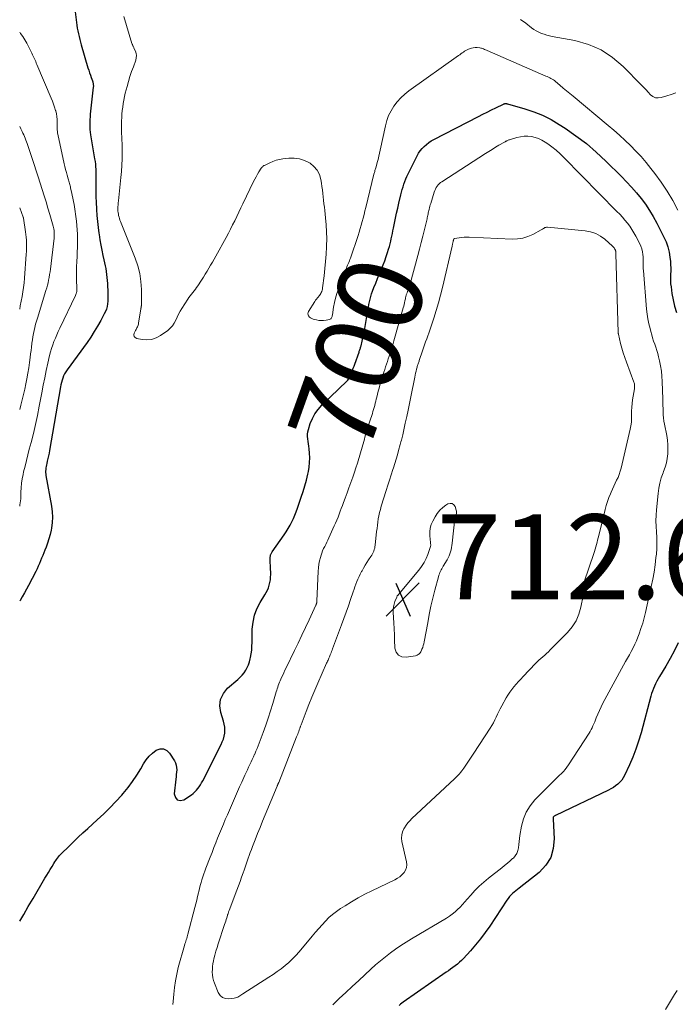
# Model space of a CAD drawing. Units: feet. Extents: x 2039999 to 2045008, y 544995 to 550002.
# Drawn here: x 2040000 to 2040154, y 545676 to 545908 of the extents above; entities that cross this region are included whole.
import ezdxf
from ezdxf.enums import TextEntityAlignment as Align

# ---------------------------------------------------------------- set-up
doc = ezdxf.new("R2010")
doc.units = ezdxf.units.FT
doc.header["$LTSCALE"] = 100
doc.header["$MEASUREMENT"] = 0
for name, color, linetype, lineweight in [('CONTOUR INDEX', 32, 'Continuous', 25), ('CONTOUR INDEX LABEL', 7, 'Continuous', 15), ('CONTOUR INTERMEDIATE', 40, 'Continuous', 15), ('SPOT ELEVATION', 7, 'Continuous', 15)]:
    doc.layers.add(name, color=color, linetype=linetype, lineweight=lineweight)
doc.styles.add('slant', font='romans.shx', dxfattribs={"oblique": 14.999978})

# ---------------------------------------------------------------- blocks, each defined once
blk = doc.blocks.new('SPOT')
at = {"layer": 'SPOT ELEVATION', "lineweight": 25}
for p, q in [((-3.95, -3.95), (3.86, 3.85)), ((-1.67, 3.81), (1.74, -3.97))]:
    blk.add_line(p, q, dxfattribs=at)

msp = doc.modelspace()

# ---------------------------------------------------------------- linework, layer by layer
at = {"layer": 'CONTOUR INDEX', "elevation": 700, "flags": 128}
for points in [[(2040013.04, 545909.63), (2040013.36, 545907.15), (2040013.45, 545906.48), (2040013.56, 545905.81), (2040013.68, 545905.15), (2040013.81, 545904.49), (2040013.96, 545903.83), (2040014.12, 545903.18), (2040014.29, 545902.53), (2040014.47, 545901.88), (2040016.06, 545896.49), (2040016.24, 545895.91), (2040016.43, 545895.33), (2040016.63, 545894.75), (2040016.84, 545894.18), (2040017.14, 545893.39), (2040017.2, 545893.21), (2040017.25, 545893.03), (2040017.29, 545892.84), (2040017.32, 545892.66), (2040017.33, 545892.47), (2040017.34, 545892.28), (2040017.34, 545892.09), (2040017.32, 545891.9), (2040016.61, 545885.53), (2040016.55, 545884.93), (2040016.51, 545884.33), (2040016.49, 545883.72), (2040016.48, 545883.12), (2040016.49, 545882.52), (2040016.53, 545881.92), (2040016.6, 545881.32), (2040016.68, 545880.73), (2040017.64, 545875.06), (2040017.73, 545874.45), (2040017.81, 545873.83), (2040017.86, 545873.2), (2040017.89, 545872.58), (2040017.91, 545871.95), (2040017.92, 545871.33), (2040017.92, 545870.7), (2040017.91, 545870.08), (2040017.9, 545869.2), (2040017.89, 545868.14), (2040017.89, 545867.08), (2040017.92, 545866.02), (2040017.97, 545864.95), (2040018.08, 545863.11), (2040018.18, 545861.71), (2040018.29, 545860.31), (2040018.45, 545858.92), (2040018.62, 545857.53), (2040018.67, 545857.21), (2040018.85, 545855.98), (2040019.07, 545854.75), (2040019.31, 545853.54), (2040019.58, 545852.32), (2040019.84, 545851.27), (2040019.99, 545850.58), (2040020.13, 545849.89), (2040020.25, 545849.2), (2040020.36, 545848.5), (2040020.45, 545847.81), (2040020.53, 545847.11), (2040020.59, 545846.41), (2040020.64, 545845.7), (2040020.76, 545843.43), (2040020.78, 545842.8), (2040020.77, 545842.17), (2040020.74, 545841.54), (2040020.67, 545840.91), (2040020.56, 545840.29), (2040020.41, 545839.69), (2040020.18, 545839.1), (2040019.92, 545838.54), (2040019.08, 545836.98), (2040018.33, 545835.66), (2040017.55, 545834.36), (2040016.72, 545833.09), (2040015.85, 545831.84), (2040011.15, 545825.35), (2040010.85, 545824.89), (2040010.58, 545824.43), (2040010.35, 545823.94), (2040010.15, 545823.44), (2040009.98, 545822.92), (2040009.83, 545822.4), (2040009.7, 545821.88), (2040009.6, 545821.34), (2040007.03, 545806.39), (2040006.92, 545805.76), (2040006.79, 545805.13), (2040006.65, 545804.5), (2040006.5, 545803.87), (2040006.36, 545803.33), (2040006.29, 545802.98), (2040006.22, 545802.62), (2040006.17, 545802.27), (2040006.12, 545801.91), (2040006.11, 545801.55), (2040006.11, 545801.2), (2040006.14, 545800.84), (2040006.19, 545800.49), (2040007.47, 545793.25), (2040007.63, 545791.97), (2040007.69, 545790.68), (2040007.62, 545789.4), (2040007.46, 545788.12), (2040007.37, 545787.61), (2040007.15, 545786.59), (2040006.89, 545785.58), (2040006.57, 545784.59), (2040006.2, 545783.61), (2040005.93, 545782.94), (2040005.67, 545782.3), (2040005.41, 545781.67), (2040005.16, 545781.04), (2040004.91, 545780.4), (2040004.65, 545779.77), (2040004.38, 545779.14), (2040004.09, 545778.53), (2040003.78, 545777.92), (2040002.05, 545774.62), (2040001.58, 545773.73), (2040001.1, 545772.85), (2040000.61, 545771.97), (2040000.12, 545771.1), (2040000, 545770.9)], [(2040000, 545695.56), (2040000.94, 545697.18), (2040002.03, 545699.06), (2040003.14, 545700.93), (2040005.95, 545705.67), (2040006.36, 545706.37), (2040006.78, 545707.06), (2040007.2, 545707.75), (2040007.61, 545708.44), (2040008.07, 545709.19), (2040008.27, 545709.51), (2040008.47, 545709.82), (2040008.68, 545710.12), (2040008.9, 545710.42), (2040009.13, 545710.71), (2040009.37, 545711), (2040009.62, 545711.27), (2040009.87, 545711.54), (2040011.54, 545713.19), (2040012.64, 545714.26), (2040013.76, 545715.33), (2040014.89, 545716.39), (2040016.02, 545717.43), (2040018.27, 545719.46), (2040019.77, 545720.86), (2040021.23, 545722.29), (2040022.64, 545723.76), (2040024.03, 545725.27), (2040024.37, 545725.65), (2040025.51, 545727.02), (2040026.59, 545728.44), (2040027.58, 545729.92), (2040028.5, 545731.45), (2040029.13, 545732.58), (2040029.74, 545733.52), (2040030.44, 545734.39), (2040031.26, 545735.14), (2040032.15, 545735.82), (2040033.04, 545736.11), (2040033.87, 545736.13), (2040034.61, 545735.76), (2040035.29, 545735.13), (2040036.44, 545733.31), (2040036.69, 545732.82), (2040036.87, 545732.31), (2040036.94, 545731.78), (2040036.96, 545731.23), (2040036.91, 545730.67), (2040036.86, 545730.11), (2040036.81, 545729.54), (2040036.75, 545728.98), (2040036.38, 545725.57), (2040036.64, 545724.71), (2040037.08, 545724.14), (2040037.79, 545724.01), (2040038.67, 545724.17), (2040040.41, 545725.33), (2040040.84, 545725.65), (2040041.25, 545726), (2040041.61, 545726.38), (2040041.95, 545726.8), (2040042.27, 545727.24), (2040042.56, 545727.69), (2040042.83, 545728.16), (2040043.09, 545728.64), (2040047.4, 545737.13), (2040047.69, 545737.78), (2040047.94, 545738.46), (2040048.12, 545739.15), (2040048.25, 545739.86), (2040048.3, 545740.57), (2040048.28, 545741.28), (2040048.17, 545741.98), (2040048, 545742.68), (2040047.35, 545744.69), (2040047.14, 545746.29), (2040047.29, 545747.79), (2040047.94, 545749.15), (2040048.95, 545750.42), (2040051.32, 545752.48), (2040051.85, 545752.98), (2040052.35, 545753.51), (2040052.8, 545754.07), (2040053.22, 545754.67), (2040053.58, 545755.3), (2040053.88, 545755.95), (2040054.11, 545756.63), (2040054.29, 545757.34), (2040054.35, 545757.64), (2040054.5, 545758.52), (2040054.61, 545759.4), (2040054.68, 545760.28), (2040054.71, 545761.17), (2040054.76, 545764.34), (2040054.92, 545765.99), (2040055.25, 545767.59), (2040055.83, 545769.11), (2040056.59, 545770.59), (2040057.7, 545772.38), (2040058.01, 545772.93), (2040058.3, 545773.5), (2040058.53, 545774.08), (2040058.74, 545774.68), (2040058.9, 545775.29), (2040059.01, 545775.9), (2040059.07, 545776.53), (2040059.08, 545777.16), (2040059.02, 545778.98), (2040059, 545779.42), (2040058.99, 545779.87), (2040058.99, 545780.31), (2040058.99, 545780.76), (2040058.99, 545781.33), (2040059, 545781.48), (2040059.02, 545781.64), (2040059.06, 545781.79), (2040059.11, 545781.94), (2040059.17, 545782.08), (2040059.24, 545782.22), (2040059.32, 545782.36), (2040059.41, 545782.49), (2040062.24, 545786.52), (2040062.74, 545787.26), (2040063.2, 545788), (2040063.64, 545788.77), (2040064.05, 545789.55), (2040064.43, 545790.35), (2040064.78, 545791.16), (2040065.11, 545791.98), (2040065.41, 545792.81), (2040066.29, 545795.37), (2040066.72, 545796.72), (2040067.13, 545798.07), (2040067.49, 545799.43), (2040067.81, 545800.81), (2040067.95, 545801.41), (2040068.13, 545802.49), (2040068.25, 545803.58), (2040068.27, 545804.67), (2040068.23, 545805.76), (2040068.14, 545806.81), (2040068.08, 545807.38), (2040068.01, 545807.96), (2040067.92, 545808.53), (2040067.82, 545809.11), (2040067.76, 545809.68), (2040067.75, 545810.24), (2040067.83, 545810.8), (2040067.97, 545811.36), (2040068.41, 545812.73), (2040068.9, 545813.92), (2040069.49, 545815.04), (2040070.24, 545816.06), (2040071.09, 545817.02), (2040077.07, 545822.81), (2040077.22, 545822.97), (2040077.37, 545823.15), (2040077.5, 545823.33), (2040077.63, 545823.52), (2040077.74, 545823.72), (2040077.84, 545823.92), (2040077.93, 545824.13), (2040078.01, 545824.34), (2040078.19, 545824.85), (2040078.36, 545825.32), (2040078.53, 545825.79), (2040078.7, 545826.26), (2040078.86, 545826.72), (2040079.87, 545829.55), (2040079.94, 545829.73), (2040080, 545829.91), (2040080.07, 545830.1), (2040080.13, 545830.28), (2040080.19, 545830.47), (2040080.25, 545830.66), (2040080.3, 545830.85), (2040080.35, 545831.03), (2040080.63, 545832.14), (2040080.81, 545832.88), (2040080.97, 545833.62), (2040081.12, 545834.37), (2040081.26, 545835.12), (2040081.88, 545838.88), (2040081.98, 545839.51), (2040082.1, 545840.14), (2040082.22, 545840.77), (2040082.34, 545841.4), (2040082.48, 545842.03), (2040082.65, 545842.65), (2040082.84, 545843.26), (2040083.06, 545843.86), (2040083.4, 545844.76), (2040083.81, 545845.8), (2040084.22, 545846.84), (2040084.65, 545847.88), (2040085.08, 545848.92), (2040085.16, 545849.1), (2040085.55, 545850.07), (2040085.92, 545851.04), (2040086.27, 545852.03), (2040086.59, 545853.02), (2040086.84, 545853.81), (2040087.02, 545854.41), (2040087.19, 545855.02), (2040087.34, 545855.63), (2040087.48, 545856.24), (2040087.62, 545856.86), (2040087.75, 545857.47), (2040087.87, 545858.09), (2040088, 545858.71), (2040088.22, 545859.87), (2040088.47, 545861.06), (2040088.72, 545862.26), (2040088.99, 545863.45), (2040089.26, 545864.64), (2040089.73, 545866.6), (2040089.89, 545867.23), (2040090.06, 545867.86), (2040090.25, 545868.48), (2040090.44, 545869.1), (2040090.66, 545869.71), (2040090.89, 545870.31), (2040091.14, 545870.9), (2040091.42, 545871.49), (2040093.54, 545875.77), (2040093.88, 545876.38), (2040094.27, 545876.96), (2040094.71, 545877.49), (2040095.2, 545877.99), (2040095.74, 545878.45), (2040096.29, 545878.87), (2040096.88, 545879.25), (2040097.49, 545879.6), (2040108.02, 545885.04), (2040109.02, 545885.55), (2040110.03, 545886.06), (2040111.03, 545886.56), (2040112.05, 545887.05), (2040113.89, 545887.95), (2040113.98, 545887.99), (2040114.08, 545888.02), (2040114.18, 545888.04), (2040114.28, 545888.05), (2040114.33, 545888.05), (2040114.45, 545888.05), (2040114.58, 545888.04), (2040114.7, 545888.02), (2040114.82, 545887.99), (2040118.91, 545886.84), (2040121.03, 545886.13), (2040123.09, 545885.3), (2040125.07, 545884.29), (2040127, 545883.16), (2040128.41, 545882.24), (2040130.94, 545880.48), (2040133.39, 545878.62), (2040135.73, 545876.62), (2040137.98, 545874.52), (2040141.65, 545870.89), (2040142.86, 545869.65), (2040144.04, 545868.38), (2040145.17, 545867.07), (2040146.26, 545865.73), (2040147.29, 545864.34), (2040148.26, 545862.92), (2040149.15, 545861.44), (2040149.98, 545859.92), (2040151.66, 545856.62), (2040152.17, 545855.48), (2040152.58, 545854.31), (2040152.87, 545853.11), (2040153.06, 545851.88), (2040153.17, 545850.87), (2040153.22, 545850.12), (2040153.25, 545849.37), (2040153.24, 545848.62), (2040153.21, 545847.87), (2040153.18, 545847.12), (2040153.18, 545846.37), (2040153.23, 545845.63), (2040153.32, 545844.88), (2040153.54, 545843.33), (2040153.82, 545841.83), (2040154.17, 545840.35), (2040154.63, 545838.9)], [(2040155.02, 545761.13), (2040154.11, 545759.26), (2040153.12, 545757.44), (2040152.09, 545755.63), (2040150.61, 545753.16), (2040150.29, 545752.61), (2040149.98, 545752.05), (2040149.7, 545751.48), (2040149.42, 545750.91), (2040149.17, 545750.33), (2040148.94, 545749.74), (2040148.74, 545749.14), (2040148.56, 545748.53), (2040146.27, 545739.9), (2040145.7, 545737.97), (2040145.06, 545736.06), (2040144.33, 545734.19), (2040143.52, 545732.35), (2040142.38, 545729.9), (2040142.06, 545729.33), (2040141.7, 545728.79), (2040141.27, 545728.3), (2040140.8, 545727.85), (2040140.28, 545727.44), (2040139.74, 545727.06), (2040139.17, 545726.73), (2040138.58, 545726.42), (2040126.14, 545720.49), (2040126.04, 545720.44), (2040125.93, 545720.37), (2040125.84, 545720.3), (2040125.74, 545720.23), (2040125.68, 545720.17), (2040125.63, 545720.12), (2040125.59, 545720.06), (2040125.56, 545719.99), (2040125.55, 545719.91), (2040125.55, 545719.84), (2040125.55, 545719.76), (2040125.55, 545719.68), (2040125.55, 545719.6), (2040125.82, 545714.92), (2040125.61, 545712.66), (2040125.01, 545710.57), (2040123.84, 545708.73), (2040122.29, 545707.07), (2040117.6, 545703.36), (2040117.2, 545703.04), (2040116.8, 545702.72), (2040116.41, 545702.39), (2040116.02, 545702.06), (2040115.64, 545701.71), (2040115.29, 545701.35), (2040114.97, 545700.95), (2040114.68, 545700.54), (2040110.66, 545694.41), (2040109.6, 545692.88), (2040108.5, 545691.4), (2040107.32, 545689.97), (2040106.1, 545688.58), (2040104.47, 545686.82), (2040104.01, 545686.35), (2040103.53, 545685.9), (2040103.03, 545685.48), (2040102.51, 545685.07), (2040101.97, 545684.68), (2040101.44, 545684.3), (2040100.9, 545683.91), (2040100.36, 545683.53), (2040090.3, 545676.49), (2040089.97, 545676.25), (2040089.64, 545676.01), (2040089.32, 545675.76)]]:
    msp.add_lwpolyline(points, dxfattribs=at)
at = {"layer": 'CONTOUR INTERMEDIATE', "flags": 128}
for points, elevation in [([(2040024.53, 545908.53), (2040026.42, 545902.22), (2040026.46, 545902.08), (2040026.52, 545901.94), (2040026.57, 545901.81), (2040026.64, 545901.67), (2040026.7, 545901.54), (2040026.77, 545901.41), (2040026.83, 545901.27), (2040026.9, 545901.14), (2040027.25, 545900.38), (2040027.41, 545899.86), (2040027.49, 545899.34), (2040027.45, 545898.82), (2040027.33, 545898.29), (2040026.76, 545896.72), (2040026.35, 545895.57), (2040025.96, 545894.41), (2040025.6, 545893.24), (2040025.26, 545892.07), (2040025.05, 545891.32), (2040024.84, 545890.52), (2040024.65, 545889.71), (2040024.49, 545888.89), (2040024.35, 545888.07), (2040024.24, 545887.24), (2040024.14, 545886.41), (2040024.07, 545885.58), (2040024.01, 545884.75), (2040023.97, 545884.03), (2040023.94, 545883.27), (2040023.93, 545882.5), (2040023.95, 545881.74), (2040023.99, 545880.98), (2040024.04, 545880.21), (2040024.07, 545879.45), (2040024.09, 545878.68), (2040024.11, 545877.91), (2040024.12, 545876.5), (2040024.1, 545875.03), (2040024.05, 545873.56), (2040023.96, 545872.1), (2040023.83, 545870.63), (2040023.24, 545865.17), (2040023.2, 545864.7), (2040023.17, 545864.24), (2040023.14, 545863.78), (2040023.13, 545863.31), (2040023.13, 545863.11), (2040023.14, 545862.75), (2040023.16, 545862.39), (2040023.22, 545862.03), (2040023.29, 545861.67), (2040023.38, 545861.32), (2040023.49, 545860.97), (2040023.6, 545860.63), (2040023.73, 545860.28), (2040027.2, 545851.68), (2040027.81, 545849.88), (2040028.27, 545848.06), (2040028.53, 545846.19), (2040028.64, 545844.29), (2040028.65, 545840.7), (2040028.65, 545840.58), (2040028.64, 545840.46), (2040028.63, 545840.34), (2040028.61, 545840.22), (2040028.59, 545840.1), (2040028.57, 545839.98), (2040028.55, 545839.86), (2040028.53, 545839.74), (2040027.98, 545836.33), (2040027.94, 545836.1), (2040027.88, 545835.88), (2040027.8, 545835.67), (2040027.71, 545835.46), (2040027.61, 545835.25), (2040027.5, 545835.05), (2040027.4, 545834.84), (2040027.29, 545834.64), (2040026.97, 545834.03), (2040026.9, 545833.61), (2040026.95, 545833.25), (2040027.19, 545832.98), (2040027.56, 545832.77), (2040028.8, 545832.51), (2040029.95, 545832.42), (2040031.06, 545832.51), (2040032.12, 545832.87), (2040033.13, 545833.42), (2040034.84, 545834.65), (2040035.43, 545835.15), (2040035.95, 545835.71), (2040036.38, 545836.35), (2040036.74, 545837.04), (2040037.06, 545837.76), (2040037.4, 545838.47), (2040037.79, 545839.16), (2040038.19, 545839.84), (2040039.58, 545842.03), (2040039.85, 545842.44), (2040040.13, 545842.83), (2040040.43, 545843.21), (2040040.74, 545843.58), (2040041.06, 545843.96), (2040041.36, 545844.34), (2040041.65, 545844.73), (2040041.92, 545845.13), (2040042.8, 545846.5), (2040043.25, 545847.2), (2040043.68, 545847.9), (2040044.11, 545848.6), (2040044.54, 545849.31), (2040044.95, 545850.02), (2040045.36, 545850.73), (2040045.77, 545851.45), (2040046.17, 545852.17), (2040048.59, 545856.55), (2040049.12, 545857.52), (2040049.63, 545858.5), (2040050.13, 545859.49), (2040050.62, 545860.49), (2040051.1, 545861.49), (2040051.58, 545862.49), (2040052.06, 545863.49), (2040052.54, 545864.48), (2040055.05, 545869.69), (2040055.34, 545870.27), (2040055.65, 545870.84), (2040055.97, 545871.4), (2040056.31, 545871.95), (2040056.86, 545872.83), (2040056.93, 545872.93), (2040057.01, 545873.03), (2040057.09, 545873.12), (2040057.18, 545873.21), (2040057.28, 545873.3), (2040057.38, 545873.37), (2040057.49, 545873.44), (2040057.6, 545873.5), (2040058.85, 545874.11), (2040059.6, 545874.44), (2040060.37, 545874.7), (2040061.16, 545874.89), (2040061.97, 545875.03), (2040063.34, 545875.19), (2040064.63, 545875.2), (2040065.88, 545875.05), (2040067.07, 545874.65), (2040068.23, 545874.08), (2040068.35, 545874.01), (2040069.27, 545873.25), (2040070.03, 545872.38), (2040070.54, 545871.35), (2040070.89, 545870.21)], 696), ([(2040117.88, 545907.82), (2040119.13, 545906.96), (2040120.51, 545905.91), (2040121.05, 545905.53), (2040121.61, 545905.17), (2040122.19, 545904.87), (2040122.8, 545904.59), (2040123.42, 545904.36), (2040124.05, 545904.15), (2040124.69, 545903.99), (2040125.34, 545903.85), (2040130.69, 545902.87), (2040133.87, 545901.97), (2040136.86, 545900.71), (2040139.56, 545898.93), (2040142.08, 545896.79), (2040146.37, 545892.38), (2040146.91, 545891.82), (2040147.44, 545891.27), (2040147.96, 545890.71), (2040148.49, 545890.15), (2040149.05, 545889.72), (2040149.65, 545889.44), (2040150.3, 545889.38), (2040151, 545889.46), (2040152.35, 545889.87), (2040153.39, 545890.22), (2040154.42, 545890.59)], 692), ([(2040000, 545904.84), (2040000.21, 545904.59), (2040000.73, 545903.84), (2040001.22, 545903.07), (2040001.67, 545902.27), (2040002.1, 545901.46), (2040002.87, 545899.9), (2040003.03, 545899.57), (2040003.18, 545899.25), (2040003.33, 545898.92), (2040003.48, 545898.59), (2040003.62, 545898.26), (2040003.76, 545897.93), (2040003.91, 545897.59), (2040004.05, 545897.26), (2040007.42, 545889.3), (2040007.71, 545888.6), (2040007.97, 545887.9), (2040008.21, 545887.18), (2040008.43, 545886.46), (2040008.47, 545886.34), (2040008.63, 545885.67), (2040008.75, 545885), (2040008.82, 545884.31), (2040008.84, 545883.62), (2040008.84, 545882.7), (2040008.84, 545882.47), (2040008.84, 545882.24), (2040008.85, 545882), (2040008.85, 545881.77), (2040008.87, 545881.54), (2040008.89, 545881.31), (2040008.92, 545881.09), (2040008.97, 545880.86), (2040010.49, 545873.91), (2040010.64, 545873.23), (2040010.81, 545872.54), (2040010.98, 545871.86), (2040011.16, 545871.18), (2040011.38, 545870.37), (2040011.46, 545870.09), (2040011.54, 545869.82), (2040011.62, 545869.54), (2040011.7, 545869.27), (2040011.77, 545869), (2040011.85, 545868.72), (2040011.92, 545868.45), (2040011.99, 545868.17), (2040012.22, 545867.25), (2040012.38, 545866.51), (2040012.54, 545865.76), (2040012.67, 545865.01), (2040012.79, 545864.26), (2040013.34, 545860.41), (2040013.46, 545859.38), (2040013.56, 545858.34), (2040013.61, 545857.31), (2040013.63, 545856.27), (2040013.62, 545855.23), (2040013.6, 545854.19), (2040013.56, 545853.16), (2040013.5, 545852.12), (2040013.42, 545850.78), (2040013.37, 545849.69), (2040013.34, 545848.6), (2040013.35, 545847.51), (2040013.38, 545846.42), (2040013.46, 545844.72), (2040013.47, 545844.48), (2040013.46, 545844.24), (2040013.45, 545844.01), (2040013.42, 545843.78), (2040013.38, 545843.54), (2040013.33, 545843.32), (2040013.25, 545843.1), (2040013.16, 545842.88), (2040009.45, 545835.18), (2040009.09, 545834.4), (2040008.73, 545833.62), (2040008.4, 545832.83), (2040008.07, 545832.04), (2040007.77, 545831.23), (2040007.5, 545830.42), (2040007.26, 545829.6), (2040007.05, 545828.77), (2040006.64, 545826.96), (2040006.26, 545825.22), (2040005.89, 545823.48), (2040005.54, 545821.73), (2040005.2, 545819.98), (2040004.62, 545816.8), (2040004.2, 545814.65), (2040003.74, 545812.51), (2040003.23, 545810.38), (2040002.69, 545808.26), (2040002.26, 545806.67), (2040001.91, 545805.34), (2040001.57, 545804.02), (2040001.25, 545802.68), (2040000.93, 545801.35), (2040000.79, 545800.71), (2040000.59, 545799.69), (2040000.43, 545798.66), (2040000.33, 545797.63), (2040000.28, 545796.59), (2040000.26, 545795.45), (2040000.24, 545794.98), (2040000.2, 545794.51), (2040000.14, 545794.04), (2040000.06, 545793.57), (2040000, 545793.3)], 704), ([(2040070.89, 545870.21), (2040071.03, 545869.34), (2040071.16, 545868.54), (2040071.27, 545867.73), (2040071.37, 545866.92), (2040071.46, 545866.11), (2040071.54, 545865.3), (2040071.63, 545864.49), (2040071.71, 545863.67), (2040071.8, 545862.86), (2040071.99, 545861.18), (2040072.14, 545859.52), (2040072.24, 545857.87), (2040072.26, 545856.21), (2040072.23, 545854.54), (2040072.22, 545854.32), (2040072.12, 545852.61), (2040072, 545850.91), (2040071.83, 545849.2), (2040071.64, 545847.5), (2040071.28, 545844.64), (2040071.24, 545844.37), (2040071.18, 545844.11), (2040071.1, 545843.85), (2040071, 545843.6), (2040070.89, 545843.35), (2040070.75, 545843.12), (2040070.6, 545842.9), (2040070.43, 545842.69), (2040070.31, 545842.57), (2040070.08, 545842.31), (2040069.86, 545842.03), (2040069.65, 545841.74), (2040069.45, 545841.45), (2040067.98, 545839.14), (2040067.87, 545838.86), (2040067.83, 545838.59), (2040067.89, 545838.32), (2040068.02, 545838.05), (2040068.25, 545837.81), (2040068.49, 545837.61), (2040068.78, 545837.46), (2040069.08, 545837.34), (2040069.84, 545837.13), (2040070.4, 545837.02), (2040070.97, 545836.97), (2040071.54, 545836.99), (2040072.11, 545837.07), (2040072.92, 545837.24), (2040073.07, 545837.3), (2040073.21, 545837.38), (2040073.32, 545837.49), (2040073.41, 545837.63), (2040073.48, 545837.79), (2040073.54, 545837.95), (2040073.58, 545838.12), (2040073.61, 545838.29), (2040073.89, 545840.12), (2040074.09, 545841.2), (2040074.33, 545842.27), (2040074.65, 545843.32), (2040075.01, 545844.35), (2040076.77, 545848.96), (2040076.91, 545849.31), (2040077.04, 545849.65), (2040077.19, 545849.99), (2040077.33, 545850.32), (2040077.47, 545850.66), (2040077.61, 545851), (2040077.73, 545851.35), (2040077.86, 545851.7), (2040079.64, 545856.99), (2040079.91, 545857.8), (2040080.16, 545858.62), (2040080.4, 545859.45), (2040080.62, 545860.28), (2040080.84, 545861.11), (2040081.05, 545861.94), (2040081.26, 545862.78), (2040081.46, 545863.61), (2040083.38, 545871.44), (2040083.43, 545871.66), (2040083.49, 545871.87), (2040083.56, 545872.08), (2040083.62, 545872.3), (2040083.69, 545872.51), (2040083.76, 545872.72), (2040083.82, 545872.94), (2040083.88, 545873.15), (2040084.16, 545874.18), (2040084.36, 545874.91), (2040084.54, 545875.65), (2040084.71, 545876.38), (2040084.88, 545877.12), (2040086.09, 545882.81), (2040086.43, 545884.04), (2040086.85, 545885.23), (2040087.42, 545886.35), (2040088.07, 545887.44), (2040088.85, 545888.46), (2040089.69, 545889.41), (2040090.62, 545890.26), (2040091.62, 545891.05), (2040103.28, 545899.35), (2040103.57, 545899.56), (2040103.86, 545899.76), (2040104.15, 545899.97), (2040104.44, 545900.18), (2040104.73, 545900.37), (2040105.03, 545900.56), (2040105.35, 545900.72), (2040105.67, 545900.87), (2040105.88, 545900.96), (2040106.32, 545901.11), (2040106.77, 545901.21), (2040107.22, 545901.24), (2040107.69, 545901.23), (2040108.28, 545901.16), (2040108.51, 545901.12), (2040108.74, 545901.07), (2040108.97, 545901), (2040109.19, 545900.92), (2040109.41, 545900.82), (2040109.63, 545900.72), (2040109.85, 545900.63), (2040110.07, 545900.53), (2040123.88, 545894.53), (2040124.18, 545894.4), (2040124.47, 545894.26), (2040124.77, 545894.12), (2040125.06, 545893.97), (2040125.34, 545893.82), (2040125.62, 545893.65), (2040125.88, 545893.46), (2040126.14, 545893.26), (2040127.18, 545892.37), (2040127.96, 545891.72), (2040128.73, 545891.07), (2040129.51, 545890.43), (2040130.28, 545889.78), (2040138.5, 545882.93), (2040139.86, 545881.77), (2040141.2, 545880.59), (2040142.52, 545879.38), (2040143.81, 545878.15), (2040145.07, 545876.87), (2040146.28, 545875.56), (2040147.44, 545874.2), (2040148.56, 545872.81), (2040149.49, 545871.59), (2040150.99, 545869.52), (2040152.41, 545867.41), (2040153.72, 545865.21), (2040154.94, 545862.97)], 696), ([(2040000, 545882.65), (2040000.27, 545882.1), (2040000.57, 545881.49), (2040000.76, 545881.09), (2040000.94, 545880.69), (2040001.12, 545880.28), (2040001.3, 545879.88), (2040001.47, 545879.47), (2040001.63, 545879.05), (2040001.78, 545878.64), (2040001.92, 545878.22), (2040003.38, 545873.73), (2040003.86, 545872.26), (2040004.34, 545870.79), (2040004.81, 545869.31), (2040005.29, 545867.84), (2040005.75, 545866.37), (2040006.21, 545864.89), (2040006.65, 545863.41), (2040007.09, 545861.92), (2040007.87, 545859.22), (2040007.96, 545858.87), (2040008.03, 545858.53), (2040008.08, 545858.18), (2040008.12, 545857.82), (2040008.13, 545857.47), (2040008.14, 545857.11), (2040008.12, 545856.76), (2040008.09, 545856.4), (2040007.23, 545849.05), (2040007.14, 545848.41), (2040007.05, 545847.78), (2040006.94, 545847.15), (2040006.81, 545846.52), (2040006.67, 545845.89), (2040006.52, 545845.27), (2040006.35, 545844.65), (2040006.17, 545844.03), (2040004.16, 545837.55), (2040003.94, 545836.82), (2040003.74, 545836.1), (2040003.56, 545835.37), (2040003.38, 545834.63), (2040003.23, 545833.9), (2040003.09, 545833.16), (2040002.98, 545832.41), (2040002.88, 545831.66), (2040002.87, 545831.54), (2040002.77, 545830.73), (2040002.67, 545829.92), (2040002.57, 545829.11), (2040002.46, 545828.3), (2040002.3, 545827.07), (2040002.12, 545825.81), (2040001.93, 545824.55), (2040001.71, 545823.29), (2040001.47, 545822.04), (2040001.21, 545820.79), (2040000.93, 545819.55), (2040000.62, 545818.31), (2040000.28, 545817.08), (2040000, 545816.07)], 708), ([(2040036.06, 545675.96), (2040036.12, 545676.67), (2040036.25, 545678.41), (2040036.42, 545679.99), (2040036.64, 545681.56), (2040036.96, 545683.11), (2040037.34, 545684.65), (2040038.79, 545689.87), (2040038.89, 545690.2), (2040038.99, 545690.53), (2040039.09, 545690.87), (2040039.2, 545691.2), (2040039.31, 545691.53), (2040039.41, 545691.86), (2040039.51, 545692.19), (2040039.6, 545692.53), (2040041.22, 545698.79), (2040041.44, 545699.65), (2040041.66, 545700.51), (2040041.86, 545701.37), (2040042.07, 545702.23), (2040042.15, 545702.57), (2040042.32, 545703.26), (2040042.5, 545703.96), (2040042.69, 545704.64), (2040042.89, 545705.33), (2040043.11, 545706.01), (2040043.34, 545706.69), (2040043.58, 545707.36), (2040043.83, 545708.03), (2040044.84, 545710.67), (2040045.27, 545711.78), (2040045.71, 545712.9), (2040046.14, 545714.01), (2040046.58, 545715.12), (2040047.03, 545716.22), (2040047.48, 545717.33), (2040047.94, 545718.43), (2040048.4, 545719.53), (2040048.88, 545720.64), (2040049.35, 545721.73), (2040049.83, 545722.83), (2040050.31, 545723.92), (2040050.79, 545725.02), (2040051.28, 545726.11), (2040051.77, 545727.2), (2040052.26, 545728.29), (2040053.02, 545729.95), (2040053.3, 545730.57), (2040053.59, 545731.19), (2040053.88, 545731.81), (2040054.17, 545732.43), (2040054.46, 545733.05), (2040054.75, 545733.66), (2040055.03, 545734.28), (2040055.31, 545734.91), (2040055.32, 545734.93), (2040055.6, 545735.56), (2040055.87, 545736.2), (2040056.12, 545736.85), (2040056.37, 545737.5), (2040057.29, 545739.98), (2040057.9, 545741.68), (2040058.49, 545743.39), (2040059.04, 545745.11), (2040059.58, 545746.84), (2040060.38, 545749.54), (2040060.49, 545749.92), (2040060.61, 545750.3), (2040060.74, 545750.69), (2040060.87, 545751.07), (2040061, 545751.45), (2040061.15, 545751.82), (2040061.3, 545752.19), (2040061.46, 545752.56), (2040061.65, 545752.95), (2040061.91, 545753.51), (2040062.17, 545754.07), (2040062.44, 545754.63), (2040062.71, 545755.19), (2040064.7, 545759.26), (2040065.58, 545761.06), (2040066.44, 545762.87), (2040067.29, 545764.68), (2040068.13, 545766.5), (2040069.73, 545770), (2040069.76, 545770.07), (2040069.78, 545770.14), (2040069.81, 545770.21), (2040069.84, 545770.27), (2040069.86, 545770.34), (2040069.88, 545770.41), (2040069.9, 545770.48), (2040069.91, 545770.55), (2040069.92, 545770.57), (2040069.93, 545770.65), (2040069.94, 545770.73), (2040069.95, 545770.81), (2040069.95, 545770.89), (2040070.24, 545777.96), (2040070.3, 545778.78), (2040070.41, 545779.6), (2040070.57, 545780.4), (2040070.78, 545781.2), (2040070.93, 545781.71), (2040071.11, 545782.24), (2040071.31, 545782.77), (2040071.54, 545783.29), (2040071.79, 545783.79), (2040072.05, 545784.29), (2040072.3, 545784.8), (2040072.55, 545785.31), (2040072.78, 545785.82), (2040074.06, 545788.64), (2040074.36, 545789.31), (2040074.65, 545789.99), (2040074.93, 545790.68), (2040075.19, 545791.37), (2040075.45, 545792.07), (2040075.71, 545792.76), (2040075.97, 545793.45), (2040076.23, 545794.15), (2040076.62, 545795.19), (2040077.07, 545796.41), (2040077.51, 545797.63), (2040077.95, 545798.85), (2040078.38, 545800.08), (2040078.79, 545801.27), (2040079.15, 545802.33), (2040079.5, 545803.4), (2040079.82, 545804.47), (2040080.14, 545805.54), (2040080.15, 545805.58), (2040080.45, 545806.64), (2040080.75, 545807.69), (2040081.05, 545808.75), (2040081.35, 545809.8), (2040081.42, 545810.05), (2040081.69, 545810.98), (2040081.97, 545811.91), (2040082.26, 545812.83), (2040082.56, 545813.75), (2040082.86, 545814.65), (2040083.02, 545815.12), (2040083.16, 545815.59), (2040083.3, 545816.06), (2040083.43, 545816.53), (2040083.56, 545817.01), (2040083.68, 545817.49), (2040083.8, 545817.97), (2040083.92, 545818.45), (2040084.03, 545818.92), (2040084.2, 545819.63), (2040084.38, 545820.34), (2040084.58, 545821.04), (2040084.79, 545821.75), (2040085.73, 545824.86), (2040085.93, 545825.48), (2040086.12, 545826.1), (2040086.33, 545826.72), (2040086.54, 545827.33), (2040086.55, 545827.37), (2040086.76, 545827.97), (2040086.96, 545828.57), (2040087.16, 545829.16), (2040087.36, 545829.76), (2040087.55, 545830.36), (2040087.74, 545830.96), (2040087.92, 545831.56), (2040088.09, 545832.17), (2040090.3, 545839.95), (2040090.41, 545840.36), (2040090.51, 545840.76), (2040090.6, 545841.17), (2040090.69, 545841.58), (2040090.79, 545842.1), (2040090.82, 545842.25), (2040090.85, 545842.41), (2040090.88, 545842.56), (2040090.91, 545842.71), (2040090.95, 545842.87), (2040090.99, 545843.02), (2040091.04, 545843.17), (2040091.09, 545843.32), (2040091.17, 545843.54), (2040091.27, 545843.79), (2040091.37, 545844.05), (2040091.47, 545844.31), (2040091.56, 545844.56), (2040091.67, 545844.85), (2040091.76, 545845.11), (2040091.84, 545845.38), (2040091.92, 545845.65), (2040093.72, 545852.26), (2040094.13, 545853.79), (2040094.53, 545855.32), (2040094.91, 545856.85), (2040095.28, 545858.39), (2040095.88, 545860.91), (2040095.94, 545861.19), (2040096.01, 545861.47), (2040096.07, 545861.75), (2040096.13, 545862.03), (2040096.19, 545862.3), (2040096.25, 545862.58), (2040096.32, 545862.86), (2040096.38, 545863.14), (2040096.41, 545863.23), (2040096.49, 545863.55), (2040096.57, 545863.87), (2040096.66, 545864.19), (2040096.76, 545864.5), (2040097.59, 545867.22), (2040097.72, 545867.59), (2040097.87, 545867.94), (2040098.06, 545868.28), (2040098.26, 545868.61), (2040098.5, 545868.91), (2040098.76, 545869.19), (2040099.05, 545869.44), (2040099.36, 545869.67), (2040109.67, 545876.29), (2040110.45, 545876.79), (2040111.24, 545877.27), (2040112.03, 545877.76), (2040112.82, 545878.23), (2040114.15, 545879.01), (2040114.29, 545879.09), (2040114.42, 545879.17), (2040114.56, 545879.24), (2040114.69, 545879.32), (2040114.83, 545879.39), (2040114.97, 545879.45), (2040115.11, 545879.51), (2040115.26, 545879.56), (2040116.99, 545880.07), (2040117.85, 545880.26), (2040118.72, 545880.38), (2040119.59, 545880.37), (2040120.46, 545880.28), (2040121.32, 545880.08), (2040122.15, 545879.8)], 704), ([(2040122.15, 545879.8), (2040122.94, 545879.42), (2040123.7, 545878.98), (2040124.29, 545878.58), (2040125.3, 545877.85), (2040126.27, 545877.09), (2040127.2, 545876.26), (2040128.1, 545875.4), (2040140.6, 545862.68), (2040141.24, 545862.01), (2040141.86, 545861.34), (2040142.46, 545860.64), (2040143.05, 545859.93), (2040143.6, 545859.19), (2040144.12, 545858.44), (2040144.59, 545857.65), (2040145.04, 545856.85), (2040145.94, 545855.07), (2040146.21, 545854.46), (2040146.43, 545853.84), (2040146.58, 545853.19), (2040146.69, 545852.53), (2040146.74, 545852), (2040146.78, 545851.6), (2040146.79, 545851.19), (2040146.79, 545850.79), (2040146.78, 545850.38), (2040146.77, 545849.98), (2040146.76, 545849.58), (2040146.78, 545849.17), (2040146.81, 545848.77), (2040147.58, 545839.66), (2040147.71, 545838.51), (2040147.88, 545837.37), (2040148.1, 545836.23), (2040148.37, 545835.11), (2040148.56, 545834.37), (2040148.77, 545833.62), (2040148.99, 545832.88), (2040149.23, 545832.14), (2040149.48, 545831.41), (2040149.73, 545830.68), (2040149.97, 545829.94), (2040150.18, 545829.2), (2040150.38, 545828.45), (2040150.6, 545827.53), (2040150.86, 545826.32), (2040151.06, 545825.09), (2040151.19, 545823.86), (2040151.26, 545822.62), (2040151.38, 545818.44), (2040151.4, 545817.71), (2040151.42, 545816.97), (2040151.44, 545816.24), (2040151.46, 545815.5), (2040151.49, 545814.77), (2040151.55, 545814.04), (2040151.65, 545813.32), (2040151.78, 545812.59), (2040152.31, 545809.88), (2040152.48, 545808.82), (2040152.59, 545807.74), (2040152.6, 545806.67), (2040152.56, 545805.59), (2040152.42, 545804.52), (2040152.22, 545803.46), (2040151.93, 545802.43), (2040151.57, 545801.41), (2040151.44, 545801.09), (2040151.02, 545799.91), (2040150.67, 545798.71), (2040150.43, 545797.49), (2040150.26, 545796.25), (2040149.89, 545792.42), (2040149.81, 545791.12), (2040149.77, 545789.81), (2040149.8, 545788.51), (2040149.89, 545787.2), (2040149.97, 545785.9), (2040150, 545784.59), (2040149.96, 545783.29), (2040149.86, 545781.98), (2040149.78, 545781.17), (2040149.57, 545779.46), (2040149.33, 545777.76), (2040149.02, 545776.07), (2040148.68, 545774.39), (2040147.31, 545768.26), (2040147, 545766.98), (2040146.65, 545765.7), (2040146.24, 545764.45), (2040145.8, 545763.2), (2040145.52, 545762.46), (2040145.18, 545761.6), (2040144.81, 545760.75), (2040144.4, 545759.92), (2040143.96, 545759.1), (2040143.51, 545758.29), (2040143.06, 545757.48), (2040142.61, 545756.67), (2040142.16, 545755.86), (2040137.72, 545747.74), (2040137.27, 545746.89), (2040136.85, 545746.03), (2040136.45, 545745.16), (2040136.08, 545744.28), (2040135.73, 545743.45), (2040135.54, 545742.98), (2040135.35, 545742.52), (2040135.15, 545742.05), (2040134.95, 545741.59), (2040134.74, 545741.13), (2040134.51, 545740.68), (2040134.27, 545740.24), (2040134.01, 545739.81), (2040129.21, 545732.35), (2040128.83, 545731.8), (2040128.42, 545731.28), (2040127.97, 545730.8), (2040127.5, 545730.33), (2040127, 545729.88), (2040126.52, 545729.43), (2040126.04, 545728.96), (2040125.57, 545728.49), (2040121.26, 545724.11), (2040120.14, 545722.73), (2040119.21, 545721.25), (2040118.56, 545719.63), (2040118.11, 545717.91), (2040117.75, 545715.75), (2040117.64, 545715.03), (2040117.54, 545714.31), (2040117.46, 545713.59), (2040117.39, 545712.87), (2040117.26, 545712.18), (2040117.03, 545711.54), (2040116.66, 545710.97), (2040116.2, 545710.44), (2040116.04, 545710.3), (2040115.42, 545709.75), (2040114.79, 545709.21), (2040114.15, 545708.68), (2040113.5, 545708.16), (2040110.36, 545705.72), (2040109.23, 545704.79), (2040108.15, 545703.81), (2040107.14, 545702.77), (2040106.16, 545701.69), (2040105.35, 545700.73), (2040104.8, 545700.1), (2040104.25, 545699.48), (2040103.67, 545698.88), (2040103.08, 545698.29), (2040102.47, 545697.74), (2040101.83, 545697.21), (2040101.15, 545696.74), (2040100.45, 545696.29), (2040092.24, 545691.42), (2040090.97, 545690.64), (2040089.71, 545689.83), (2040088.48, 545688.98), (2040087.27, 545688.11), (2040086.08, 545687.2), (2040084.91, 545686.27), (2040083.78, 545685.29), (2040082.67, 545684.29), (2040079.81, 545681.63), (2040078.28, 545680.2), (2040076.76, 545678.77), (2040075.23, 545677.34), (2040073.71, 545675.91)], 704), ([(2040000, 545863.54), (2040000.85, 545861.28), (2040000.85, 545861.26), (2040000.86, 545861.24), (2040000.87, 545861.22), (2040000.87, 545861.2), (2040000.9, 545861.13), (2040000.9, 545861.11), (2040000.9, 545861.09), (2040000.91, 545861.07), (2040000.91, 545861.05), (2040001.38, 545857.89), (2040001.47, 545857.23), (2040001.54, 545856.57), (2040001.58, 545855.91), (2040001.61, 545855.24), (2040001.61, 545854.58), (2040001.6, 545853.91), (2040001.58, 545853.25), (2040001.54, 545852.58), (2040001.13, 545846.97), (2040001.04, 545845.88), (2040000.91, 545844.79), (2040000.75, 545843.7), (2040000.56, 545842.62), (2040000.36, 545841.54), (2040000.15, 545840.47), (2040000, 545839.69)], 712), ([(2040139.68, 545854.33), (2040139.76, 545854.24), (2040139.84, 545854.15), (2040139.91, 545854.06), (2040139.98, 545853.96), (2040140.04, 545853.86), (2040140.1, 545853.76), (2040140.22, 545853.52), (2040140.25, 545853.44), (2040140.28, 545853.36), (2040140.3, 545853.28), (2040140.32, 545853.19), (2040140.32, 545853.12), (2040140.33, 545853.07), (2040140.33, 545853.02), (2040140.33, 545852.96), (2040140.33, 545852.91), (2040140.33, 545852.86), (2040140.32, 545852.81), (2040140.32, 545852.75), (2040140.33, 545852.7), (2040140.9, 545834.19), (2040140.9, 545834.14), (2040140.9, 545834.08), (2040140.9, 545834.03), (2040140.91, 545833.97), (2040140.91, 545833.92), (2040140.92, 545833.86), (2040140.93, 545833.81), (2040140.94, 545833.76), (2040141.44, 545831.6), (2040141.73, 545830.47), (2040142.04, 545829.36), (2040142.41, 545828.25), (2040142.8, 545827.16), (2040144.6, 545822.47), (2040144.66, 545822.29), (2040144.7, 545822.1), (2040144.73, 545821.9), (2040144.75, 545821.71), (2040144.75, 545821.51), (2040144.74, 545821.31), (2040144.72, 545821.12), (2040144.69, 545820.92), (2040144.27, 545818.28), (2040144.15, 545817.42), (2040144.07, 545816.55), (2040144.04, 545815.68), (2040144.05, 545814.81), (2040144.04, 545813.95), (2040143.99, 545813.08), (2040143.87, 545812.22), (2040143.71, 545811.37), (2040141.57, 545802.23), (2040141.37, 545801.49), (2040141.13, 545800.77), (2040140.84, 545800.06), (2040140.52, 545799.36), (2040140.18, 545798.67), (2040139.84, 545797.98), (2040139.52, 545797.28), (2040139.21, 545796.57), (2040139.05, 545796.19), (2040138.69, 545795.29), (2040138.36, 545794.37), (2040138.07, 545793.44), (2040137.81, 545792.5), (2040136.3, 545786.37), (2040136.17, 545785.84), (2040136.03, 545785.3), (2040135.9, 545784.77), (2040135.77, 545784.23), (2040135.63, 545783.7), (2040135.48, 545783.17), (2040135.31, 545782.64), (2040135.14, 545782.12), (2040132.85, 545775.47), (2040132.81, 545775.36), (2040132.77, 545775.25), (2040132.74, 545775.13), (2040132.72, 545775.01), (2040132.7, 545774.9), (2040132.68, 545774.78), (2040132.68, 545774.66), (2040132.68, 545774.54), (2040132.73, 545773.9), (2040132.74, 545773.45), (2040132.73, 545773.01), (2040132.68, 545772.58), (2040132.62, 545772.14), (2040132.12, 545769.52), (2040131.64, 545767.84), (2040130.98, 545766.27), (2040130.05, 545764.84), (2040128.94, 545763.5), (2040124.89, 545759.43), (2040124.47, 545759.02), (2040124.03, 545758.61), (2040123.59, 545758.21), (2040123.13, 545757.82), (2040122.68, 545757.44), (2040122.24, 545757.04), (2040121.81, 545756.62), (2040121.39, 545756.2), (2040118.48, 545753.16), (2040117.93, 545752.58), (2040117.39, 545751.99), (2040116.86, 545751.38), (2040116.34, 545750.77), (2040115.84, 545750.14), (2040115.37, 545749.49), (2040114.94, 545748.82), (2040114.53, 545748.13), (2040113.48, 545746.25), (2040113.13, 545745.6), (2040112.8, 545744.95), (2040112.48, 545744.29), (2040112.17, 545743.62), (2040111.86, 545742.95), (2040111.53, 545742.3), (2040111.16, 545741.66), (2040110.77, 545741.04), (2040106.9, 545735.16), (2040106.43, 545734.45), (2040105.96, 545733.74), (2040105.49, 545733.03), (2040105.02, 545732.33), (2040104.54, 545731.62), (2040104.3, 545731.27), (2040104.05, 545730.93), (2040103.78, 545730.61), (2040103.51, 545730.28), (2040103.22, 545729.97), (2040102.93, 545729.67), (2040102.63, 545729.37), (2040102.32, 545729.07), (2040092.33, 545719.71), (2040091.84, 545719.21), (2040091.39, 545718.69), (2040090.98, 545718.14), (2040090.59, 545717.56), (2040090.46, 545717.34), (2040090.14, 545716.62), (2040089.93, 545715.88), (2040089.89, 545715.11), (2040089.97, 545714.32), (2040091.05, 545709.51), (2040091.11, 545708.85), (2040091.05, 545708.2), (2040090.82, 545707.6), (2040090.47, 545707.03), (2040089.99, 545706.52), (2040089.47, 545706.05), (2040088.9, 545705.66), (2040088.29, 545705.32), (2040082.86, 545702.71), (2040081.25, 545701.91), (2040079.67, 545701.06), (2040078.12, 545700.16), (2040076.59, 545699.22), (2040075.53, 545698.55), (2040074.58, 545697.88), (2040073.66, 545697.17), (2040072.79, 545696.4), (2040071.97, 545695.58), (2040071.18, 545694.71), (2040070.4, 545693.85), (2040069.63, 545692.96), (2040068.87, 545692.08), (2040065.77, 545688.38), (2040064.99, 545687.51), (2040064.19, 545686.67), (2040063.34, 545685.88), (2040062.46, 545685.12), (2040061.54, 545684.39), (2040060.61, 545683.69), (2040059.65, 545683.03), (2040058.68, 545682.39), (2040052.54, 545678.5), (2040052.3, 545678.34), (2040052.05, 545678.18), (2040051.81, 545678.02), (2040051.56, 545677.85), (2040051.31, 545677.71), (2040051.05, 545677.59), (2040050.78, 545677.5), (2040050.5, 545677.44), (2040049.24, 545677.27), (2040048.43, 545677.34), (2040047.72, 545677.58), (2040047.17, 545678.08), (2040046.72, 545678.76), (2040045.85, 545681), (2040045.64, 545681.63), (2040045.48, 545682.27), (2040045.39, 545682.92), (2040045.34, 545683.58), (2040045.35, 545684.24), (2040045.39, 545684.9), (2040045.49, 545685.55), (2040045.62, 545686.21), (2040045.73, 545686.71), (2040045.96, 545687.61), (2040046.2, 545688.5), (2040046.46, 545689.38), (2040046.74, 545690.26), (2040048.24, 545694.76), (2040048.37, 545695.16), (2040048.5, 545695.56), (2040048.63, 545695.97), (2040048.75, 545696.37), (2040048.9, 545696.88), (2040048.95, 545697.03), (2040048.99, 545697.18), (2040049.04, 545697.33), (2040049.08, 545697.48), (2040049.13, 545697.63), (2040049.18, 545697.78), (2040049.23, 545697.93), (2040049.28, 545698.08), (2040051.12, 545702.9), (2040051.49, 545703.91), (2040051.87, 545704.91), (2040052.23, 545705.92), (2040052.59, 545706.94), (2040052.81, 545707.56), (2040053.05, 545708.26), (2040053.29, 545708.97), (2040053.54, 545709.67), (2040053.78, 545710.37), (2040054.02, 545711.07), (2040054.27, 545711.77), (2040054.54, 545712.47), (2040054.8, 545713.16), (2040055.42, 545714.71), (2040056, 545716.18), (2040056.59, 545717.64), (2040057.18, 545719.11), (2040057.78, 545720.57), (2040060.6, 545727.37), (2040060.63, 545727.44), (2040060.66, 545727.51), (2040060.69, 545727.58), (2040060.72, 545727.64), (2040060.75, 545727.71), (2040060.78, 545727.78), (2040060.8, 545727.85), (2040060.83, 545727.92), (2040060.84, 545727.93), (2040060.87, 545728.01), (2040060.9, 545728.09), (2040060.93, 545728.16), (2040060.96, 545728.24), (2040065.19, 545738.96), (2040065.31, 545739.29), (2040065.44, 545739.61), (2040065.56, 545739.93), (2040065.68, 545740.26), (2040065.81, 545740.61), (2040065.87, 545740.76), (2040065.92, 545740.91), (2040065.98, 545741.06), (2040066.03, 545741.21), (2040066.08, 545741.36), (2040066.13, 545741.52), (2040066.19, 545741.67), (2040066.24, 545741.82), (2040067.41, 545744.91), (2040068.06, 545746.6), (2040068.74, 545748.29), (2040069.44, 545749.96), (2040070.17, 545751.62), (2040072.25, 545756.28), (2040072.36, 545756.53), (2040072.47, 545756.77), (2040072.58, 545757.02), (2040072.69, 545757.27), (2040072.8, 545757.52), (2040072.91, 545757.77), (2040073.01, 545758.02), (2040073.12, 545758.28), (2040073.17, 545758.4), (2040073.3, 545758.72), (2040073.43, 545759.03), (2040073.55, 545759.35), (2040073.67, 545759.67), (2040075.78, 545765.34), (2040076.32, 545766.83), (2040076.86, 545768.33), (2040077.38, 545769.82), (2040077.9, 545771.32), (2040078.49, 545773.1), (2040078.71, 545773.71), (2040078.92, 545774.32), (2040079.15, 545774.93), (2040079.38, 545775.53), (2040079.63, 545776.13), (2040079.9, 545776.72), (2040080.18, 545777.3), (2040080.49, 545777.88), (2040080.59, 545778.06), (2040080.96, 545778.71), (2040081.34, 545779.36), (2040081.73, 545779.99), (2040082.14, 545780.63), (2040082.68, 545781.44), (2040082.87, 545781.75), (2040083.04, 545782.06), (2040083.2, 545782.38), (2040083.34, 545782.71), (2040083.46, 545783.04), (2040083.56, 545783.38), (2040083.63, 545783.73), (2040083.68, 545784.08), (2040084.02, 545787.29), (2040084.11, 545788.04), (2040084.2, 545788.79), (2040084.31, 545789.54), (2040084.42, 545790.29), (2040084.56, 545791.04), (2040084.71, 545791.78), (2040084.9, 545792.51), (2040085.11, 545793.24), (2040086.28, 545796.95), (2040086.66, 545798.19), (2040087.05, 545799.42), (2040087.45, 545800.65), (2040087.85, 545801.89), (2040087.99, 545802.33), (2040088.31, 545803.35), (2040088.62, 545804.36), (2040088.91, 545805.38), (2040089.2, 545806.41), (2040089.57, 545807.8), (2040089.66, 545808.13), (2040089.75, 545808.46), (2040089.84, 545808.79), (2040089.92, 545809.12), (2040090.01, 545809.45), (2040090.09, 545809.78), (2040090.16, 545810.11), (2040090.24, 545810.45), (2040090.76, 545812.84), (2040091.09, 545814.37), (2040091.42, 545815.91), (2040091.74, 545817.44), (2040092.05, 545818.98), (2040092.98, 545823.67), (2040093.07, 545824.13), (2040093.18, 545824.59), (2040093.29, 545825.05), (2040093.41, 545825.51), (2040093.55, 545826.02), (2040093.6, 545826.22), (2040093.66, 545826.42), (2040093.73, 545826.62), (2040093.79, 545826.82), (2040093.86, 545827.01), (2040093.93, 545827.21), (2040094, 545827.41), (2040094.06, 545827.61), (2040094.83, 545829.87), (2040095.07, 545830.56), (2040095.31, 545831.26), (2040095.55, 545831.95), (2040095.8, 545832.65), (2040096.04, 545833.34), (2040096.28, 545834.03), (2040096.52, 545834.73), (2040096.76, 545835.43), (2040097.48, 545837.57), (2040098.05, 545839.34), (2040098.58, 545841.13), (2040099.06, 545842.93), (2040099.51, 545844.74), (2040101.78, 545854.45), (2040101.82, 545854.64), (2040101.87, 545854.84), (2040101.91, 545855.03), (2040101.95, 545855.23), (2040101.99, 545855.37), (2040102.02, 545855.49), (2040102.04, 545855.61), (2040102.07, 545855.73), (2040102.1, 545855.85), (2040102.14, 545855.99), (2040102.15, 545856.04), (2040102.17, 545856.09), (2040102.19, 545856.14), (2040102.22, 545856.18), (2040102.25, 545856.22), (2040102.29, 545856.26), (2040102.33, 545856.28), (2040102.38, 545856.29), (2040103.44, 545856.47), (2040104.03, 545856.55), (2040104.61, 545856.61), (2040105.2, 545856.63), (2040105.79, 545856.62), (2040115.91, 545856.16), (2040117.18, 545856.2), (2040118.43, 545856.38), (2040119.63, 545856.76), (2040120.8, 545857.27), (2040122.72, 545858.3), (2040122.9, 545858.41), (2040123.09, 545858.52), (2040123.27, 545858.63), (2040123.45, 545858.75), (2040123.63, 545858.85), (2040123.82, 545858.92), (2040124.02, 545858.95), (2040124.23, 545858.95), (2040133.12, 545858.13), (2040134.38, 545857.89), (2040135.58, 545857.5), (2040136.69, 545856.88), (2040137.72, 545856.11), (2040139.51, 545854.5), (2040139.6, 545854.42), (2040139.68, 545854.33)], 708), ([(2040098.87, 545792.32), (2040099.57, 545792.96), (2040100.34, 545793.52), (2040100.78, 545793.79), (2040101.31, 545793.93), (2040101.78, 545793.9), (2040102.16, 545793.63), (2040102.48, 545793.19), (2040102.77, 545792.36), (2040102.83, 545792.09), (2040102.85, 545791.83), (2040102.81, 545791.56), (2040102.73, 545791.3), (2040102.57, 545790.92), (2040102.54, 545790.85), (2040102.51, 545790.79), (2040102.49, 545790.72), (2040102.46, 545790.65), (2040102.44, 545790.58), (2040102.42, 545790.5), (2040102.4, 545790.43), (2040102.39, 545790.36), (2040101.82, 545784.53), (2040101.75, 545784.02), (2040101.67, 545783.52), (2040101.56, 545783.02), (2040101.43, 545782.52), (2040101.27, 545782.04), (2040101.08, 545781.57), (2040100.86, 545781.11), (2040100.61, 545780.66), (2040099.72, 545779.16), (2040099.55, 545778.86), (2040099.38, 545778.56), (2040099.22, 545778.26), (2040099.07, 545777.95), (2040098.92, 545777.64), (2040098.79, 545777.32), (2040098.68, 545777), (2040098.59, 545776.67), (2040097.75, 545773.53), (2040097.27, 545771.62), (2040096.81, 545769.71), (2040096.41, 545767.78), (2040096.04, 545765.85), (2040095.23, 545761.34), (2040095.13, 545760.89), (2040095.01, 545760.44), (2040094.86, 545760.01), (2040094.69, 545759.58), (2040094.49, 545759.15), (2040094.39, 545758.96), (2040094.26, 545758.77), (2040094.12, 545758.6), (2040093.95, 545758.45), (2040093.77, 545758.32), (2040093.57, 545758.22), (2040093.36, 545758.14), (2040093.15, 545758.08), (2040091, 545757.71), (2040089.98, 545757.82), (2040089.16, 545758.18), (2040088.63, 545758.91), (2040088.31, 545759.88), (2040088.3, 545760.11), (2040088.25, 545761.54), (2040088.19, 545762.96), (2040088.12, 545764.39), (2040088.04, 545765.82), (2040087.91, 545768.22), (2040087.91, 545768.88), (2040087.97, 545769.54), (2040088.12, 545770.18), (2040088.32, 545770.81), (2040088.74, 545771.88), (2040088.78, 545771.96), (2040088.82, 545772.05), (2040088.87, 545772.13), (2040088.93, 545772.21), (2040088.99, 545772.28), (2040089.05, 545772.36), (2040089.12, 545772.43), (2040089.18, 545772.51), (2040093.97, 545778.21), (2040094.62, 545779.08), (2040095.2, 545779.98), (2040095.67, 545780.93), (2040096.07, 545781.93), (2040096.68, 545783.75), (2040096.71, 545783.87), (2040096.74, 545783.99), (2040096.75, 545784.12), (2040096.74, 545784.25), (2040096.73, 545784.38), (2040096.72, 545784.5), (2040096.71, 545784.63), (2040096.7, 545784.76), (2040096.55, 545786.33), (2040096.55, 545787.23), (2040096.64, 545788.1), (2040096.89, 545788.95), (2040097.24, 545789.78), (2040097.76, 545790.77), (2040098.28, 545791.58), (2040098.87, 545792.32)], 712), ([(2040154.73, 545679.28), (2040154.13, 545678.33), (2040152.03, 545674.75)], 696)]:
    msp.add_lwpolyline(points, dxfattribs=dict(at, elevation=elevation))

# ---------------------------------------------------------------- block references
at = {"layer": 'SPOT ELEVATION'}
msp.add_blockref('SPOT', (2040090.18, 545771.34, 712.6), dxfattribs=at)

# ---------------------------------------------------------------- texts
at = {"layer": 'CONTOUR INDEX LABEL', "style": 'slant', "oblique": 15}
msp.add_text('700', height=20, rotation=70.2872, dxfattribs=at).set_placement((2040079.67, 545828.97, 700), align=Align.MIDDLE_CENTER)
at = {"layer": 'SPOT ELEVATION', "style": 'slant', "oblique": 15}
msp.add_text('712.6', height=20, dxfattribs=at).set_placement((2040098.18, 545771.34, 712.6))

doc.saveas('drawing.dxf')
